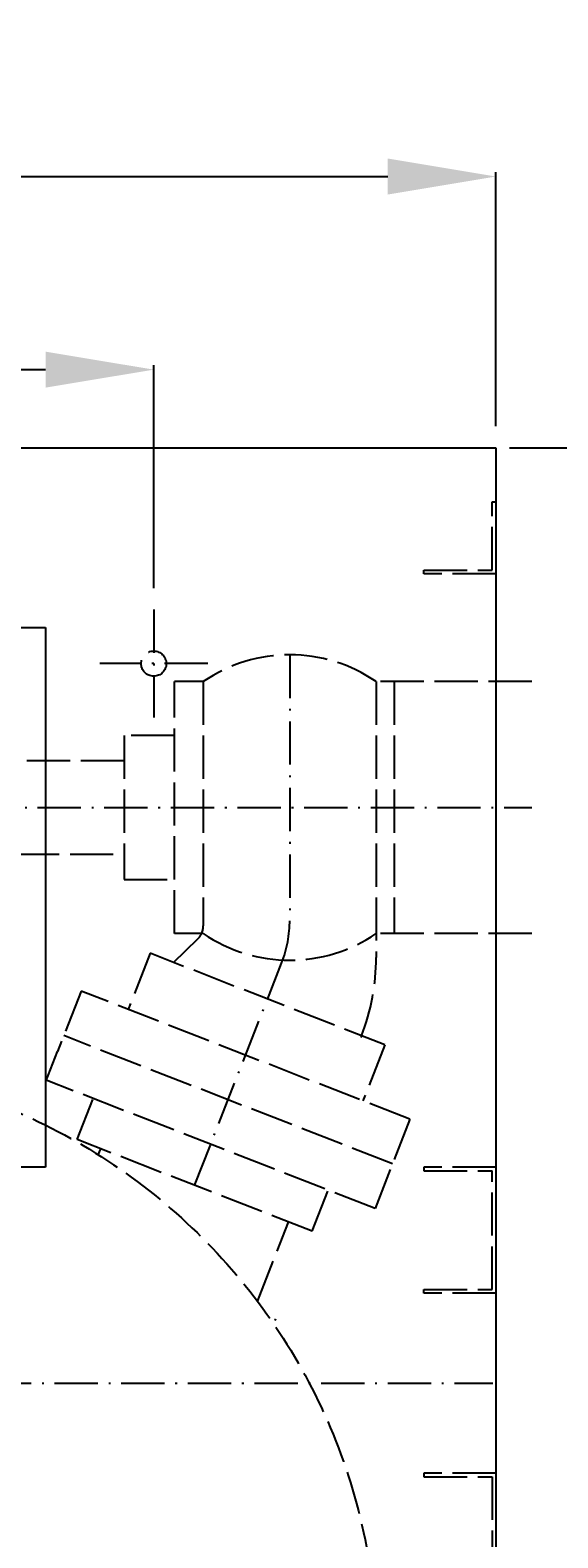
# Model space of a CAD drawing. Extents: x 403 to 84852, y 112 to 5596.
# Drawn here: x 1735 to 1881, y 1135 to 1555 of the extents above; entities that cross this region are included whole.
import ezdxf

# ---------------------------------------------------------------- set-up
doc = ezdxf.new("R2010")
doc.units = 0
doc.header["$MEASUREMENT"] = 0
doc.linetypes.add('ACAD_ISO02W100', pattern=[15, 12, -3])
doc.linetypes.add('ACAD_ISO10W100', pattern=[18.5, 12, -3, 0.5, -3])
doc.layers.get('0').update_dxf_attribs({"linetype": 'CONTINUOUS'})
doc.layers.get('DEFPOINTS').update_dxf_attribs({"linetype": 'CONTINUOUS'})
for name, color, linetype in [('OSIE', 1, 'ACAD_ISO10W100'), ('PRZERYWANA', 4, 'ACAD_ISO02W100'), ('WYMIAROWE', 3, 'CONTINUOUS')]:
    doc.layers.add(name, color=color, linetype=linetype)
doc.styles.get("Standard").update_dxf_attribs({"font": 'ISOCP.shx', "height": 30})
doc.dimstyles.new('ISO-25', dxfattribs={"dimtxt": 2.5, "dimasz": 2.5, "dimexe": 1.25, "dimexo": 0.625, "dimtad": 1, "dimtih": 1, "dimdec": 4, "dimdsep": 46, "dimtxsty": 'Standard', "dimcen": 2.5, "dimadec": 0, "dimazin": 0, "dimtfac": 1, "dimtdec": 4, "dimtmove": 0, "dimatfit": 3, "dimfxl": 0, "dimtvp": 1, "dimtolj": 1, "dimtzin": 0, "dimarcsym": 0})
doc.dimstyles.new('ISO-25$0', dxfattribs={"dimtxt": 2.5, "dimasz": 2.5, "dimexe": 1.25, "dimexo": 0.625, "dimtad": 1, "dimtih": 1, "dimdec": 4, "dimdsep": 46, "dimtxsty": 'Standard', "dimcen": 2.5, "dimadec": 0, "dimazin": 0, "dimtfac": 1, "dimtdec": 4, "dimtmove": 0, "dimatfit": 3, "dimfxl": 0, "dimtvp": 1, "dimtolj": 1, "dimtzin": 0, "dimarcsym": 0})

# ---------------------------------------------------------------- blocks, each defined once
blk = doc.blocks.new('*D1470')
at = {"layer": 'DEFPOINTS', "color": 0}
for p in [(1864.11, 1513.83), (1464.11, 1438.43), (1864.11, 1438.43)]:
    blk.add_point(p, dxfattribs=at)
at = {"layer": 'WYMIAROWE'}
for p, q in [((1464.11, 1444.43), (1464.11, 1515.08)), ((1494.11, 1513.83), (1834.11, 1513.83)), ((1864.11, 1444.43), (1864.11, 1515.08))]:
    blk.add_line(p, q, dxfattribs=at)
for points in [[(1494.11, 1518.83), (1494.11, 1508.83), (1464.11, 1513.83)], [(1834.11, 1518.83), (1834.11, 1508.83), (1864.11, 1513.83)]]:
    blk.add_solid(points, dxfattribs=at)
at = {"layer": 'WYMIAROWE', "insert": (1664.89, 1534.83), "char_height": 30, "attachment_point": 5}
blk.add_mtext('\\A1;400', dxfattribs=at)
blk = doc.blocks.new('*D1471')
at = {"layer": 'DEFPOINTS', "color": 0}
for p in [(1769.11, 1460.15), (1559.11, 1392.72), (1769.11, 1393.43)]:
    blk.add_point(p, dxfattribs=at)
at = {"layer": 'WYMIAROWE'}
for p, q in [((1559.11, 1398.72), (1559.11, 1461.4)), ((1589.11, 1460.15), (1739.11, 1460.15)), ((1769.11, 1399.43), (1769.11, 1461.4))]:
    blk.add_line(p, q, dxfattribs=at)
for points in [[(1589.11, 1465.15), (1589.11, 1455.15), (1559.11, 1460.15)], [(1739.11, 1465.15), (1739.11, 1455.15), (1769.11, 1460.15)]]:
    blk.add_solid(points, dxfattribs=at)
at = {"layer": 'WYMIAROWE', "insert": (1664.11, 1481.16), "char_height": 30, "attachment_point": 5}
blk.add_mtext('\\A1;210', dxfattribs=at)
blk = doc.blocks.new('*D1473')
at = {"layer": 'DEFPOINTS', "color": 0}
for p in [(1864.11, 1438.43), (1864.11, 918.43), (1936.87, 918.43)]:
    blk.add_point(p, dxfattribs=at)
at = {"layer": 'WYMIAROWE'}
for p, q in [((1867.91, 1438.43), (1944.79, 1438.43)), ((1936.87, 1419.44), (1936.87, 937.43)), ((1867.91, 918.43), (1944.79, 918.43))]:
    blk.add_line(p, q, dxfattribs=at)
for points in [[(1933.71, 1419.44), (1940.04, 1419.44), (1936.87, 1438.43)], [(1933.71, 937.43), (1940.04, 937.43), (1936.87, 918.43)]]:
    blk.add_solid(points, dxfattribs=at)
at = {"layer": 'WYMIAROWE', "insert": (1918.07, 1178.43), "char_height": 30, "attachment_point": 5, "rotation": 90}
blk.add_mtext('\\A1;520', dxfattribs=at)

msp = doc.modelspace()

# ---------------------------------------------------------------- linework, layer by layer
for p, q in [((1464.109, 1438.43417), (1864.109, 1438.43417)), ((1864.109, 1438.43417), (1864.109, 918.43417)), ((1864.109, 1438.43417), (1864.109, 918.43417)), ((1589.109, 1388.43417), (1739.109, 1388.43417)), ((1739.109, 1388.43417), (1739.109, 1238.43417)), ((1739.109, 1238.43417), (1589.109, 1238.43417))]:
    msp.add_line(p, q)
at = {"layer": 'OSIE'}
for p, q in [((1769.109, 1393.43417), (1769.109, 1363.43417)), ((1806.88601, 1380.87236), (1806.88601, 1307.21674)), ((1784.109, 1378.43417), (1754.109, 1378.43417)), ((1699.88601, 1338.43417), (1874.109, 1338.43417)), ((1780.47714, 1233.38686), (1804.62412, 1295.2097)), ((1464.109, 1178.43417), (1863.27502, 1178.43417))]:
    msp.add_line(p, q, dxfattribs=at)
msp.add_arc((1773.88601, 1307.21674), 33, 338.6631982, 0, dxfattribs=at)
at = {"layer": 'PRZERYWANA'}
for p, q in [((1863.109, 1404.43417), (1863.109, 1423.43417)), ((1863.109, 1423.43417), (1864.109, 1423.43417)), ((1844.109, 1403.43417), (1844.109, 1404.43417)), ((1844.109, 1404.43417), (1863.109, 1404.43417)), ((1864.109, 1403.43417), (1844.109, 1403.43417)), ((1782.88601, 1373.43417), (1774.88601, 1373.43417)), ((1774.88601, 1303.43417), (1774.88601, 1373.43417)), ((1782.88601, 1373.43417), (1782.88601, 1305.54132)), ((1874.109, 1373.43417), (1830.88601, 1373.43417)), ((1830.88601, 1373.43417), (1830.88601, 1296.78832)), ((1835.88601, 1373.43417), (1835.88601, 1303.43417)), ((1774.88601, 1358.43417), (1760.88601, 1358.43417)), ((1760.88601, 1358.43417), (1760.88601, 1318.43417)), ((1760.88601, 1351.43417), (1730.88601, 1351.43417)), ((1730.88601, 1325.43417), (1760.88601, 1325.43417)), ((1760.88601, 1318.43417), (1774.88601, 1318.43417)), ((1782.88601, 1303.43417), (1774.88601, 1303.43417)), ((1874.109, 1303.43417), (1830.88601, 1303.43417)), ((1774.62176, 1295.37054), (1781.37784, 1301.96261)), ((1768.10725, 1297.91495), (1762.02264, 1282.33636)), ((1833.30704, 1272.4495), (1768.10725, 1297.91495)), ((1748.9787, 1287.431), (1742.43011, 1270.66449)), ((1840.26305, 1251.77757), (1748.9787, 1287.431)), ((1835.4188, 1239.37419), (1744.13445, 1275.02763)), ((1826.77439, 1274.95969), (1826.60678, 1274.53056)), ((1739.15581, 1262.28123), (1742.43011, 1270.66449)), ((1833.30704, 1272.4495), (1827.22243, 1256.87091)), ((1830.57385, 1226.97108), (1739.2895, 1262.62452)), ((1747.87725, 1246.11959), (1752.42458, 1257.76223)), ((1840.26305, 1251.77757), (1830.57419, 1226.97095)), ((1813.07704, 1220.65414), (1747.87725, 1246.11959)), ((1753.73439, 1241.88965), (1754.39258, 1243.57486)), ((1864.109, 1238.43417), (1844.109, 1238.43417)), ((1844.109, 1238.43417), (1844.109, 1237.43417)), ((1844.109, 1237.43417), (1863.109, 1237.43417)), ((1863.109, 1204.43417), (1863.109, 1237.43417)), ((1813.07704, 1220.65414), (1817.53357, 1232.0643)), ((1797.93736, 1201.13732), (1806.55507, 1223.20146)), ((1844.109, 1203.43417), (1844.109, 1204.43417)), ((1844.109, 1204.43417), (1863.109, 1204.43417)), ((1864.109, 1203.43417), (1844.109, 1203.43417)), ((1802.87909, 1195.8577), (1803.04669, 1196.28683)), ((1864.109, 1153.43417), (1844.109, 1153.43417)), ((1844.109, 1153.43417), (1844.109, 1152.43417)), ((1844.109, 1152.43417), (1863.109, 1152.43417)), ((1863.109, 1152.43417), (1863.109, 1119.43417))]:
    msp.add_line(p, q, dxfattribs=at)
for centre, radius in [((1769.109, 1378.43417), 3.5), ((1665.17688, 1101.48464), 166)]:
    msp.add_circle(centre, radius, dxfattribs=at)
for centre, radius, start, end in [((1806.88601, 1338.43417), 42.43819, 55.5610107, 124.4389893), ((1777.88601, 1305.54132), 5, 314.2960347, 0), ((1806.88601, 1338.43417), 42.43819, 235.5610107, 304.4389893), ((1770.88601, 1296.78832), 60, 338.6655978, 0)]:
    msp.add_arc(centre, radius, start, end, dxfattribs=at)

# ---------------------------------------------------------------- dimensions: what is measured, and where the dimension line sits
at = {"layer": 'WYMIAROWE'}
dim = msp.add_linear_dim(base=(1864.109, 1513.82759), p1=(1464.109, 1438.43417), p2=(1864.109, 1438.43417), dimstyle='ISO-25', override={"dimtxt": 3, "dimasz": 30, "dimexo": 6, "dimgap": 6, "dimtih": 0, "dimtoh": 1, "dimcen": 3, "dimclrd": 256, "dimclre": 256, "dimclrt": 256, "dimlwd": 65535, "dimlwe": 65535}, dxfattribs=at)
dim.commit()
dim.dimension.update_dxf_attribs({"geometry": '*D1470', "text_midpoint": (1664.88769, 1513.82759), "dimtype": 160})
dim = msp.add_linear_dim(base=(1769.109, 1460.1529), p1=(1559.109, 1392.71637), p2=(1769.109, 1393.43417), dimstyle='ISO-25', override={"dimtxt": 3, "dimasz": 30, "dimexo": 6, "dimgap": 6, "dimtih": 0, "dimtoh": 1, "dimcen": 3, "dimclrd": 256, "dimclre": 256, "dimclrt": 256, "dimlwd": 65535, "dimlwe": 65535}, dxfattribs=at)
dim.commit()
dim.dimension.update_dxf_attribs({"geometry": '*D1471', "text_midpoint": (1664.109, 1481.15585)})
dim = msp.add_linear_dim(base=(1936.87204, 918.43417), p1=(1864.109, 1438.43417), p2=(1864.109, 918.43417), angle=90, dimstyle='ISO-25$0', override={"dimscale": 6.331839, "dimtxt": 3, "dimasz": 3, "dimexo": 0.6, "dimgap": 0.6, "dimtih": 0, "dimtoh": 1, "dimcen": 3, "dimclrd": 256, "dimclre": 256, "dimclrt": 256, "dimlwd": 65535, "dimlwe": 65535, "dimarcsym": 1}, dxfattribs=at)
dim.commit()
dim.dimension.update_dxf_attribs({"geometry": '*D1473', "text_midpoint": (1918.06999, 1178.43417)})

doc.saveas('drawing.dxf')
